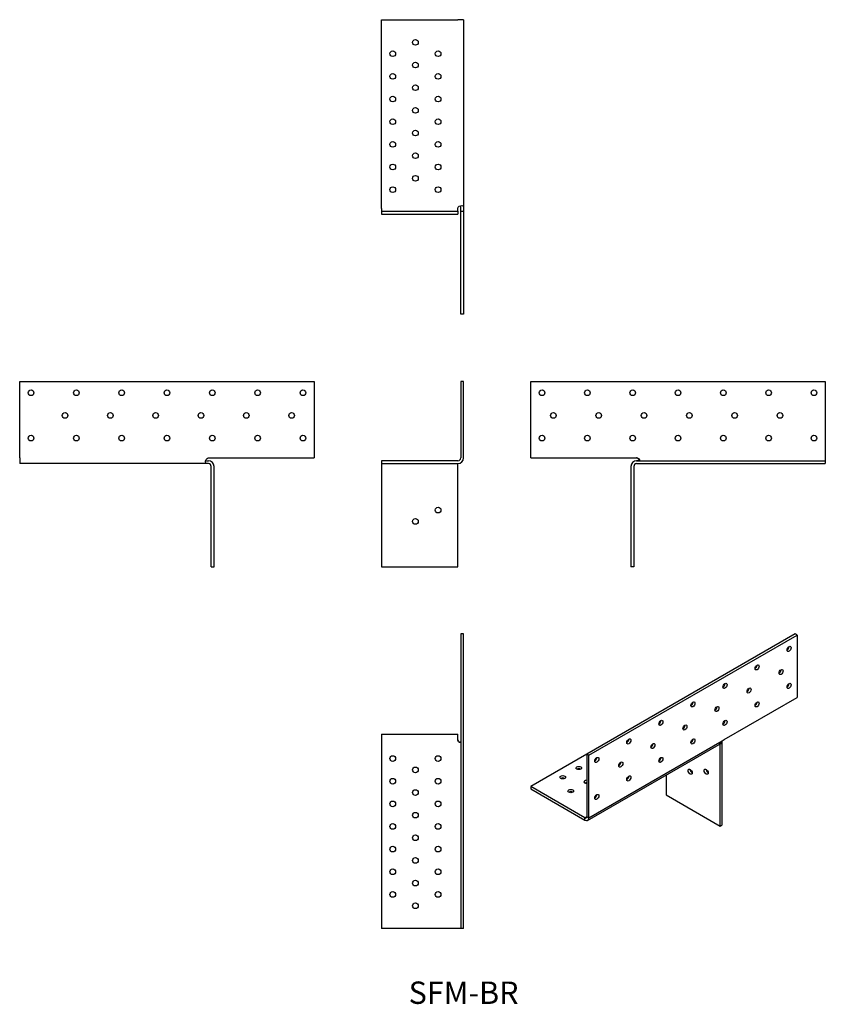
# Model space of a CAD drawing. Units: inches. Extents: x -392 to 319, y -477 to 392.
import ezdxf

# ---------------------------------------------------------------- set-up
doc = ezdxf.new("R2010")
doc.units = ezdxf.units.IN
doc.header["$MEASUREMENT"] = 0
doc.styles.get("Standard").update_dxf_attribs({"font": 'arial.ttf'})

# ---------------------------------------------------------------- blocks, each defined once
blk = doc.blocks.new('SFM-BR-Front')
at = {"layer": ''}
for p, q in [((-2.5, 72.5), (-2.5, 5)), ((0, 72.5), (-2.5, 72.5)), ((0, 5), (0, 72.5)), ((-5, 2.5), (-72.5, 2.5)), ((-72.5, 2.5), (-72.5, 0)), ((-72.5, 0), (-72.5, -2.5)), ((-72.5, 0), (-5, 0)), ((-5, -2.5), (-5, 0)), ((-72.5, -2.5), (-72.5, -91)), ((-5, -91), (-5, -2.5)), ((-72.5, -91), (-5, -91))]:
    blk.add_line(p, q, dxfattribs=at)
for centre in [(-22.5, -41), (-42.5, -51)]:
    blk.add_circle(centre, 2.5, dxfattribs=at)
for radius in [2.5, 5]:
    blk.add_arc((-5, 5), radius, 270, 0, dxfattribs=at)
blk = doc.blocks.new('SFM-BR-Left')
at = {"layer": ''}
for p, q in [((-91, 5), (-91, 72.5)), ((-91, 72.5), (169, 72.5)), ((169, 72.5), (169, 5)), ((-91, 5), (-0.01, 5)), ((-0.01, 5), (-0.01, 5.01)), ((-0.01, 5.01), (0, 5.01)), ((0, 5.01), (0, 5)), ((0, 5), (2.5, 5)), ((2.5, 2.5), (169, 2.5)), ((2.5, 0), (169, 0)), ((169, 5), (169, 2.5)), ((169, 2.5), (169, 0)), ((-2.5, -2.5), (-2.5, -91)), ((0, -2.5), (0, -91)), ((0, -91), (-2.5, -91))]:
    blk.add_line(p, q, dxfattribs=at)
for centre in [(-81, 62.5), (-41, 62.5), (-1, 62.5), (39, 62.5), (79, 62.5), (119, 62.5), (159, 62.5), (-71, 42.5), (-31, 42.5), (9, 42.5), (49, 42.5), (89, 42.5), (129, 42.5), (-81, 22.5), (-41, 22.5), (-1, 22.5), (39, 22.5), (79, 22.5), (119, 22.5), (159, 22.5)]:
    blk.add_circle(centre, 2.5, dxfattribs=at)
for radius in [5, 2.5]:
    blk.add_arc((2.5, -2.5), radius, 90, 180, dxfattribs=at)
for points, knots in [([(4.78, 2.76), (4.69, 3.04), (4.58, 3.32), (4.44, 3.57), (4.01, 4.36), (3.37, 4.9), (2.7, 4.99), (2.64, 5), (2.57, 5), (2.5, 5)], [1.992884, 1.992884, 1.992884, 1.992884, 2.253815, 2.253815, 2.253815, 3.060367, 3.060367, 3.060367, 3.141593, 3.141593, 3.141593, 3.141593]), ([(2.5, 5), (3.33, 5), (4.14, 4.64), (4.6, 4.13), (4.98, 3.7), (5.09, 3.21), (4.92, 2.91), (4.72, 2.59), (4.14, 2.52), (3.41, 2.5), (3.12, 2.5), (2.81, 2.5), (2.5, 2.5)], [-3.141593, -3.141593, -3.141593, -3.141593, -2.146872, -2.146872, -2.146872, -1.311861, -1.311861, -1.311861, -0.371605, -0.371605, -0.371605, 0, 0, 0, 0])]:
    blk.add_open_spline(points, degree=3, knots=knots, dxfattribs=at)
blk = doc.blocks.new('SFM-BR-Right')
at = {"layer": ''}
for p, q in [((-169, 72.5), (91, 72.5)), ((-169, 5), (-169, 72.5)), ((91, 72.5), (91, 5)), ((-169, 5), (-169, 0)), ((-2.5, 0), (-169, 0)), ((-2.5, 5), (0, 5)), ((0, 5), (0, 5.01)), ((0, 5.01), (0.01, 5.01)), ((0.01, 5.01), (0.01, 5)), ((0.01, 5), (91, 5)), ((0, -91), (0, -2.5)), ((2.5, -91), (2.5, -2.5)), ((0, -91), (2.5, -91))]:
    blk.add_line(p, q, dxfattribs=at)
for centre in [(-159, 62.5), (-119, 62.5), (-79, 62.5), (-39, 62.5), (1, 62.5), (41, 62.5), (81, 62.5), (-129, 42.5), (-89, 42.5), (-49, 42.5), (-9, 42.5), (31, 42.5), (71, 42.5), (-159, 22.5), (-119, 22.5), (-79, 22.5), (-39, 22.5), (1, 22.5), (41, 22.5), (81, 22.5)]:
    blk.add_circle(centre, 2.5, dxfattribs=at)
for radius in [5, 2.5]:
    blk.add_arc((-2.5, -2.5), radius, 0, 90, dxfattribs=at)
for points, knots in [([(-2.5, 0), (-3.17, 0), (-3.83, -0.04), (-4.3, 0.14), (-4.72, 0.31), (-4.97, 0.7), (-5, 1.34), (-5.02, 1.99), (-4.82, 2.86), (-4.44, 3.57), (-4.01, 4.36), (-3.37, 4.9), (-2.7, 4.99), (-2.64, 5), (-2.57, 5), (-2.5, 5)], [0, 0, 0, 0, 0.803379, 0.803379, 0.803379, 1.526713, 1.526713, 1.526713, 2.253815, 2.253815, 2.253815, 3.060367, 3.060367, 3.060367, 3.141593, 3.141593, 3.141593, 3.141593]), ([(-4.78, 2.77), (-4.51, 2.56), (-4.01, 2.51), (-3.41, 2.5), (-3.12, 2.5), (-2.81, 2.5), (-2.5, 2.5)], [-1.148709, -1.148709, -1.148709, -1.148709, -0.371605, -0.371605, -0.371605, 0, 0, 0, 0])]:
    blk.add_open_spline(points, degree=3, knots=knots, dxfattribs=at)
blk = doc.blocks.new('SFM-BR-Top')
at = {"layer": ''}
for p, q in [((0, 91), (-2.5, 91)), ((-2.5, 91), (-2.5, -169)), ((0, -169), (0, 91)), ((-72.5, 2.5), (-5, 2.5)), ((-72.5, 2.5), (-72.5, -2.5)), ((-5, -2.5), (-5, 2.5)), ((-72.5, -2.5), (-72.5, -169)), ((-5, -169), (-72.5, -169)), ((-2.5, -169), (-5, -169)), ((0, -169), (-2.5, -169))]:
    blk.add_line(p, q, dxfattribs=at)
for centre in [(-62.5, -19), (-22.5, -19), (-42.5, -29), (-62.5, -39), (-22.5, -39), (-42.5, -49), (-62.5, -59), (-22.5, -59), (-42.5, -69), (-62.5, -79), (-22.5, -79), (-42.5, -89), (-62.5, -99), (-22.5, -99), (-42.5, -109), (-62.5, -119), (-22.5, -119), (-42.5, -129), (-62.5, -139), (-22.5, -139), (-42.5, -149)]:
    blk.add_circle(centre, 2.5, dxfattribs=at)
for points, knots in [([(-5, -2.5), (-5, -3.17), (-4.55, -3.83), (-3.81, -4.3), (-3.49, -4.5), (-3.13, -4.66), (-2.76, -4.78)], [0, 0, 0, 0, 0.803379, 0.803379, 0.803379, 1.148709, 1.148709, 1.148709, 1.148709]), ([(-2.5, -2.5), (-2.5, -3.33), (-2.47, -4.14), (-2.66, -4.6), (-2.82, -4.98), (-3.18, -5.09), (-3.62, -4.92), (-4.12, -4.72), (-4.64, -4.14), (-4.87, -3.41), (-4.95, -3.12), (-5, -2.81), (-5, -2.5)], [-3.141593, -3.141593, -3.141593, -3.141593, -2.146872, -2.146872, -2.146872, -1.311861, -1.311861, -1.311861, -0.371605, -0.371605, -0.371605, 0, 0, 0, 0])]:
    blk.add_open_spline(points, degree=3, knots=knots, dxfattribs=at)
blk = doc.blocks.new('SFM-BR-Bottom')
at = {"layer": ''}
for p, q in [((-72.5, 169), (-5, 169)), ((-72.5, 2.5), (-72.5, 169)), ((0, 169), (-5, 169)), ((0, 169), (0, 2.5)), ((-72.5, 2.5), (-72.5, 0)), ((-72.5, 0), (-5, 0)), ((-72.5, 0), (-72.5, -2.5)), ((-5, 0), (-5, 2.5)), ((-5, 0), (-5, -2.5)), ((-2.5, 0), (-2.5, 2.5)), ((-2.5, -0.01), (-2.5, 0)), ((-2.5, 0), (0, 0)), ((0, 2.5), (0, 0)), ((0, 0), (0, -0.01)), ((-72.5, -2.5), (-5, -2.5)), ((-2.5, -0.01), (0, -0.01)), ((-2.5, -91), (-2.5, -0.01)), ((0, -0.01), (0, -91)), ((0, -91), (-2.5, -91))]:
    blk.add_line(p, q, dxfattribs=at)
for centre in [(-42.5, 149), (-62.5, 139), (-22.5, 139), (-42.5, 129), (-62.5, 119), (-22.5, 119), (-42.5, 109), (-62.5, 99), (-22.5, 99), (-42.5, 89), (-62.5, 79), (-22.5, 79), (-42.5, 69), (-62.5, 59), (-22.5, 59), (-42.5, 49), (-62.5, 39), (-22.5, 39), (-42.5, 29), (-62.5, 19), (-22.5, 19)]:
    blk.add_circle(centre, 2.5, dxfattribs=at)
for points, knots in [([(-5, 2.5), (-5, 3.17), (-4.55, 3.83), (-3.81, 4.3), (-3.15, 4.72), (-2.28, 4.97), (-1.59, 5), (-0.89, 5.02), (-0.42, 4.82), (-0.21, 4.44), (0.03, 4.01), (0, 3.37), (0, 2.7), (0, 2.64), (0, 2.57), (0, 2.5)], [0, 0, 0, 0, 0.803379, 0.803379, 0.803379, 1.526713, 1.526713, 1.526713, 2.253815, 2.253815, 2.253815, 3.060367, 3.060367, 3.060367, 3.141593, 3.141593, 3.141593, 3.141593]), ([(-2.5, 2.5), (-2.5, 3.33), (-2.47, 4.14), (-2.66, 4.6), (-2.69, 4.67), (-2.72, 4.73), (-2.77, 4.78)], [-3.141593, -3.141593, -3.141593, -3.141593, -2.146872, -2.146872, -2.146872, -1.992884, -1.992884, -1.992884, -1.992884])]:
    blk.add_open_spline(points, degree=3, knots=knots, dxfattribs=at)
blk = doc.blocks.new('SFM-BR-ISO')
at = {"layer": ''}
for p, q in [((115.78, 106.05), (-68.07, -0.09)), ((-66.3, -1.12), (117.54, 105.03)), ((117.54, 105.03), (115.78, 106.05)), ((117.54, 105.03), (117.54, 49.92)), ((53.2, 12.77), (117.54, 49.92)), ((-66.3, -56.23), (51.43, 11.74)), ((49.66, 8.68), (49.22, 8.94)), ((51.43, 9.7), (49.66, 8.68)), ((51.43, 11.74), (53.2, 12.76)), ((51.43, -62.56), (51.43, 9.7)), ((53.2, 12.77), (53.2, 12.77)), ((53.2, 12.77), (53.2, 12.77)), ((53.2, 12.76), (53.2, 12.77)), ((53.2, 12.77), (53.2, 12.77)), ((-67.34, -58.52), (48.63, 8.43)), ((49.66, -63.58), (49.66, 8.68)), ((-68.07, -0.09), (-117.57, -28.67)), ((-68.07, -0.09), (-68.07, -55.21)), ((-66.3, -1.12), (-68.07, -0.09)), ((-66.3, -56.23), (-66.3, -1.12)), ((1.93, -18.52), (1.93, -36.02)), ((-69.84, -56.23), (-117.57, -28.67)), ((-117.57, -28.67), (-117.57, -30.71)), ((-117.57, -30.71), (-69.84, -58.27)), ((1.93, -36.02), (49.66, -63.58)), ((-69.84, -56.23), (-68.07, -55.21)), ((-69.84, -58.27), (-69.84, -56.23)), ((-68.07, -55.21), (-66.3, -56.23)), ((49.66, -63.58), (51.43, -62.56))]:
    blk.add_line(p, q, dxfattribs=at)
for centre, major_axis in [((110.47, 92.78), (1.25, 2.17)), ((82.19, 76.45), (1.25, 2.17)), ((103.4, 72.37), (1.25, 2.17)), ((53.9, 60.12), (1.25, 2.17)), ((110.47, 60.12), (1.25, 2.17)), ((75.12, 56.04), (1.25, 2.17)), ((25.62, 43.79), (1.25, 2.17)), ((82.19, 43.79), (1.25, 2.17)), ((46.83, 39.71), (1.25, 2.17)), ((-2.66, 27.46), (1.25, 2.17)), ((53.9, 27.46), (1.25, 2.17)), ((18.55, 23.38), (1.25, 2.17)), ((-30.95, 11.13), (1.25, 2.17)), ((-9.73, 7.05), (1.25, 2.17)), ((25.62, 11.13), (1.25, 2.17)), ((-59.23, -5.2), (1.25, 2.17)), ((-38.02, -9.28), (1.25, 2.17)), ((-2.66, -5.2), (1.25, 2.17)), ((-75.14, -12.34), (2.5, 0)), ((23.15, -15.61), (1.25, -2.17)), ((37.29, -15.61), (1.25, -2.17)), ((-89.28, -20.51), (2.5, 0)), ((-30.95, -21.53), (1.25, 2.17)), ((-82.21, -32.75), (2.5, 0)), ((-59.23, -37.86), (1.25, 2.17))]:
    blk.add_ellipse(centre, major_axis=major_axis, ratio=0.57735, dxfattribs=at)
for centre, major_axis, start_param, end_param in [((108.71, 93.8), (1.25, 2.17), 3.926991, 5.497787), ((80.42, 77.47), (1.25, 2.17), 3.926991, 5.497787), ((101.63, 73.39), (1.25, 2.17), 3.926991, 5.497787), ((52.14, 61.14), (1.25, 2.17), 3.926991, 5.497787), ((108.71, 61.14), (1.25, 2.17), 3.926991, 5.497787), ((73.35, 57.06), (1.25, 2.17), 3.926991, 5.497787), ((23.85, 44.81), (1.25, 2.17), 3.926991, 5.497787), ((80.42, 44.81), (1.25, 2.17), 3.926991, 5.497787), ((45.07, 40.73), (1.25, 2.17), 3.926991, 5.497787), ((-4.43, 28.48), (1.25, 2.17), 3.926991, 5.497787), ((-4.43, 28.48), (-2.5, 0), 1.597864, 1.892547), ((-4.43, 26.44), (-2.5, 0), 4.204556, 4.570492), ((52.14, 28.48), (1.25, 2.17), 3.926991, 5.497787), ((16.78, 24.4), (1.25, 2.17), 3.926991, 5.497787), ((-32.72, 12.15), (1.25, 2.17), 3.926991, 5.497787), ((-32.72, 12.15), (-2.5, 0), 1.597864, 1.892547), ((-32.72, 10.11), (-2.5, 0), 4.204556, 4.570492), ((-11.5, 8.07), (1.25, 2.17), 3.926991, 5.497787), ((23.85, 12.15), (1.25, 2.17), 3.926991, 5.497787), ((23.85, 12.15), (-2.5, 0), 1.597864, 1.892547), ((23.85, 10.11), (-2.5, 0), 4.204556, 4.570492), ((47.89, 7.66), (1.25, 2.17), 5.497787, 5.859978), ((47.89, 7.66), (2.5, 4.33), 5.497787, 5.995022), ((-11.5, 8.07), (-2.5, 0), 1.597864, 1.892547), ((-11.5, 6.03), (-2.5, 0), 4.204556, 4.570492), ((-61, -4.18), (1.25, 2.17), 3.926991, 5.497787), ((-61, -4.18), (-2.5, 0), 1.597864, 1.892547), ((-61, -6.22), (-2.5, 0), 4.204556, 4.570492), ((-39.79, -8.26), (1.25, 2.17), 3.926991, 5.497787), ((-4.43, -4.18), (1.25, 2.17), 3.926991, 5.497787), ((-4.43, -4.18), (-2.5, 0), 1.597864, 1.892547), ((-4.43, -6.22), (-2.5, 0), 4.204556, 4.570492), ((-75.14, -14.38), (-2.5, 0), 3.926991, 5.497787), ((-39.79, -8.26), (-2.5, 0), 1.597864, 1.892547), ((-39.79, -10.3), (-2.5, 0), 4.204556, 4.570492), ((24.91, -14.59), (1.25, -2.17), 3.926991, 5.497787), ((39.06, -14.59), (1.25, -2.17), 3.926991, 5.497787), ((-89.28, -22.55), (-2.5, 0), 3.926991, 5.497787), ((-68.07, -24.59), (-2.5, 0), 4.712389, 7.853982), ((-68.07, -26.63), (-2.5, 0), 4.712389, 5.497787), ((-32.72, -20.51), (1.25, 2.17), 3.926991, 5.497787), ((-32.72, -20.51), (-2.5, 0), 1.597864, 1.892547), ((-32.72, -22.55), (-2.5, 0), 4.204556, 4.570492), ((-82.21, -34.8), (-2.5, 0), 3.926991, 5.497787), ((-61, -36.84), (1.25, 2.17), 3.926991, 5.497787), ((-61, -36.84), (-2.5, 0), 1.597864, 1.892547), ((-61, -38.88), (-2.5, 0), 4.204556, 4.570492), ((-69.84, -54.19), (1.25, -2.17), 5.497787, 7.068583), ((-69.84, -54.19), (2.5, -4.33), 5.497787, 7.068583)]:
    blk.add_ellipse(centre, major_axis=major_axis, ratio=0.57735, start_param=start_param, end_param=end_param, dxfattribs=at)
blk.add_open_spline([(48.63, 8.44), (49.07, 8.7), (49.52, 9.26), (49.91, 9.87), (50.38, 10.59), (50.81, 11.31), (51.29, 11.65), (51.33, 11.69), (51.38, 11.72), (51.43, 11.74)], degree=3, knots=[1.570796, 1.570796, 1.570796, 1.570796, 2.253815, 2.253815, 2.253815, 3.060367, 3.060367, 3.060367, 3.141593, 3.141593, 3.141593, 3.141593], dxfattribs=at)

msp = doc.modelspace()

# ---------------------------------------------------------------- block references
for name, p in [('SFM-BR-Bottom', (0, 222.75)), ('SFM-BR-Right', (-222.75, 0)), ('SFM-BR-Front', (0, 0)), ('SFM-BR-Left', (150.25, 0)), ('SFM-BR-Top', (0, -241.25)), ('SFM-BR-ISO', (176.82, -256.3))]:
    msp.add_blockref(name, p)

# ---------------------------------------------------------------- texts
at = {"insert": (0, -469.5), "char_height": 19.75, "attachment_point": 5}
msp.add_mtext('SFM-BR', dxfattribs=at)

doc.saveas('drawing.dxf')
